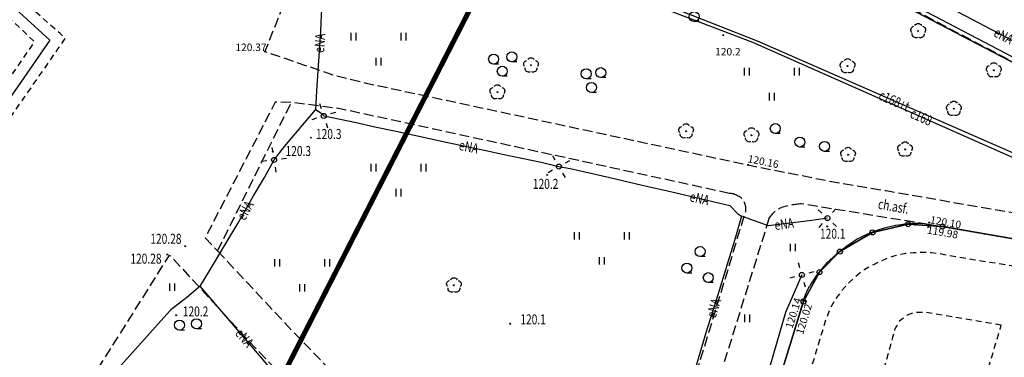
# Model space of a CAD drawing. Extents: x 94743 to 95163, y 44196 to 44493.
# Drawn here: x 94908 to 95006, y 44392 to 44426 of the extents above; entities that cross this region are included whole.
import ezdxf
from ezdxf.enums import TextEntityAlignment as Align

# ---------------------------------------------------------------- set-up
doc = ezdxf.new("R2010")
doc.units = 0
doc.header["$MEASUREMENT"] = 0
for name, pattern in [('DGN Style 1', [0.601, 0.001, -0.6]), ('DGN Style 2', [1, 0.6, -0.4]), ('DGN Style 3', [1.4, 1, -0.4])]:
    doc.linetypes.add(name, pattern=pattern)
for name, color, linetype, lineweight in [('Granica mak', 10, 'Continuous', 35), ('Warstwa 1', 7, 'Continuous', 0), ('Warstwa 10', 7, 'Continuous', 0), ('Warstwa 11', 7, 'Continuous', 0), ('Warstwa 12', 7, 'Continuous', 0), ('Warstwa 13', 7, 'Continuous', 0), ('Warstwa 18', 7, 'Continuous', 0), ('Warstwa 25', 7, 'Continuous', 0), ('Warstwa 3', 7, 'Continuous', 0), ('Warstwa 5', 7, 'Continuous', 0), ('Warstwa 6', 7, 'Continuous', 0), ('Warstwa 8', 7, 'Continuous', 0), ('Warstwa 9', 7, 'Continuous', 0)]:
    doc.layers.add(name, color=color, linetype=linetype, lineweight=lineweight)
doc.styles.add('Style-plfontwi', font='polsim.shx')

msp = doc.modelspace()

# ---------------------------------------------------------------- hatches: boundary and pattern name
at = {"layer": 'Warstwa 11', "linetype": 'Continuous', "lineweight": -3}
h = msp.add_hatch(color=252, dxfattribs=at)
h.dxf.hatch_style = 2
edge = h.paths.add_edge_path()
edge.add_arc((94997.634, 44424.71), 0.045, 0, 360)
h = msp.add_hatch(color=252, dxfattribs=at)
h.dxf.hatch_style = 2
edge = h.paths.add_edge_path()
edge.add_arc((94958.905, 44421.281), 0.045, 0, 360)
h = msp.add_hatch(color=252, dxfattribs=at)
h.dxf.hatch_style = 2
edge = h.paths.add_edge_path()
edge.add_arc((94990.565, 44421.201), 0.045, 0, 360)
h = msp.add_hatch(color=252, dxfattribs=at)
h.dxf.hatch_style = 2
edge = h.paths.add_edge_path()
edge.add_arc((95005.2, 44420.786), 0.045, 0, 360)
h = msp.add_hatch(color=252, dxfattribs=at)
h.dxf.hatch_style = 2
edge = h.paths.add_edge_path()
edge.add_arc((94955.545, 44418.591), 0.045, 0, 360)
h = msp.add_hatch(color=252, dxfattribs=at)
h.dxf.hatch_style = 2
edge = h.paths.add_edge_path()
edge.add_arc((95001.195, 44416.941), 0.045, 0, 360)
h = msp.add_hatch(color=252, dxfattribs=at)
h.dxf.hatch_style = 2
edge = h.paths.add_edge_path()
edge.add_arc((94974.415, 44414.681), 0.045, 0, 360)
h = msp.add_hatch(color=252, dxfattribs=at)
h.dxf.hatch_style = 2
edge = h.paths.add_edge_path()
edge.add_arc((94980.955, 44414.281), 0.045, 0, 360)
h = msp.add_hatch(color=252, dxfattribs=at)
h.dxf.hatch_style = 2
edge = h.paths.add_edge_path()
edge.add_arc((94996.315, 44412.871), 0.045, 0, 360)
h = msp.add_hatch(color=252, dxfattribs=at)
h.dxf.hatch_style = 2
edge = h.paths.add_edge_path()
edge.add_arc((94990.615, 44412.331), 0.045, 0, 360)
h = msp.add_hatch(color=252, dxfattribs=at)
h.dxf.hatch_style = 2
edge = h.paths.add_edge_path()
edge.add_arc((94951.195, 44399.271), 0.045, 0, 360)
at = {"layer": 'Warstwa 13', "linetype": 'Continuous', "lineweight": -3}
h = msp.add_hatch(color=252, dxfattribs=at)
h.dxf.hatch_style = 2
edge = h.paths.add_edge_path()
edge.add_arc((94978.134, 44424.299), 0.045, 0, 360)
h = msp.add_hatch(color=252, dxfattribs=at)
h.dxf.hatch_style = 2
edge = h.paths.add_edge_path()
edge.add_arc((94936.898, 44414.042), 0.045, 0, 360)
h = msp.add_hatch(color=252, dxfattribs=at)
h.dxf.hatch_style = 2
edge = h.paths.add_edge_path()
edge.add_arc((94933.086, 44412.64), 0.045, 0, 360)
h = msp.add_hatch(color=252, dxfattribs=at)
h.dxf.hatch_style = 2
edge = h.paths.add_edge_path()
edge.add_arc((94960.51, 44410.305), 0.045, 0, 360)
h = msp.add_hatch(color=252, dxfattribs=at)
h.dxf.hatch_style = 2
edge = h.paths.add_edge_path()
edge.add_arc((94988.518, 44405.164), 0.045, 0, 360)
h = msp.add_hatch(color=252, dxfattribs=at)
h.dxf.hatch_style = 2
edge = h.paths.add_edge_path()
edge.add_arc((94923.403, 44396.275), 0.045, 0, 360)
h = msp.add_hatch(color=252, dxfattribs=at)
h.dxf.hatch_style = 2
edge = h.paths.add_edge_path()
edge.add_arc((94956.826, 44395.424), 0.045, 0, 360)
at = {"layer": 'Warstwa 25', "linetype": 'Continuous', "lineweight": -3}
h = msp.add_hatch(color=252, dxfattribs=at)
h.dxf.hatch_style = 2
edge = h.paths.add_edge_path()
edge.add_arc((94932.275, 44422.661), 0.045, 0, 360)
h = msp.add_hatch(color=252, dxfattribs=at)
h.dxf.hatch_style = 2
edge = h.paths.add_edge_path()
edge.add_arc((94980.635, 44411.311), 0.045, 0, 360)
h = msp.add_hatch(color=252, dxfattribs=at)
h.dxf.hatch_style = 2
edge = h.paths.add_edge_path()
edge.add_arc((94998.615, 44405.111), 0.045, 0, 360)
h = msp.add_hatch(color=252, dxfattribs=at)
h.dxf.hatch_style = 2
edge = h.paths.add_edge_path()
edge.add_arc((94998.716, 44405.541), 0.045, 0, 360)
h = msp.add_hatch(color=252, dxfattribs=at)
h.dxf.hatch_style = 2
edge = h.paths.add_edge_path()
edge.add_arc((94924.323, 44403.182), 0.045, 0, 360)
h = msp.add_hatch(color=252, dxfattribs=at)
h.dxf.hatch_style = 2
edge = h.paths.add_edge_path()
edge.add_arc((94922.507, 44402.351), 0.045, 0, 360)
h = msp.add_hatch(color=252, dxfattribs=at)
h.dxf.hatch_style = 2
edge = h.paths.add_edge_path()
edge.add_arc((94986.007, 44397.819), 0.045, 0, 360)
h = msp.add_hatch(color=252, dxfattribs=at)
h.dxf.hatch_style = 2
edge = h.paths.add_edge_path()
edge.add_arc((94986.372, 44397.699), 0.045, 0, 360)

# ---------------------------------------------------------------- linework, layer by layer
at = {"layer": 'Granica mak', "lineweight": 30, "const_width": 0.5}
msp.add_lwpolyline([(94918.545, 44359.824), (94968.94, 44458.495), (95049.033, 44415.429), (95009.868, 44289.509), (94918.545, 44359.824)], dxfattribs=at)
at = {"layer": 'Warstwa 1', "color": 252, "linetype": 'DGN Style 1', "lineweight": -3}
for p, q in [((95019.575, 44415.061), (94994.455, 44428.181)), ((94993.055, 44404.561), (94996.625, 44405.381)), ((94996.625, 44405.381), (95000.055, 44405.151)), ((95000.055, 44405.151), (95035.425, 44399.021)), ((94989.795, 44402.641), (94993.055, 44404.561)), ((94987.755, 44400.591), (94989.795, 44402.641)), ((94986.165, 44397.641), (94987.755, 44400.591)), ((94976.465, 44366.361), (94986.165, 44397.641))]:
    msp.add_line(p, q, dxfattribs=at)
at = {"layer": 'Warstwa 1', "color": 252, "linetype": 'Continuous', "lineweight": -3}
for centre in [(94938.175, 44416.217), (94933.207, 44411.822), (94961.696, 44411.151), (94988.551, 44405.989), (94985.994, 44400.309)]:
    msp.add_circle(centre, 0.25, dxfattribs=at)
at = {"layer": 'Warstwa 10', "color": 252, "linetype": 'Continuous', "lineweight": -3}
for centre in [(94996.625, 44405.381), (95000.055, 44405.151), (94993.055, 44404.561), (94989.795, 44402.641), (94987.755, 44400.591), (94986.165, 44397.641)]:
    msp.add_circle(centre, 0.25, dxfattribs=at)
at = {"layer": 'Warstwa 11', "color": 252, "linetype": 'Continuous', "lineweight": -3}
for centre in [(94997.634, 44424.71), (94958.905, 44421.281), (94990.565, 44421.201), (95005.2, 44420.786), (94955.545, 44418.591), (95001.195, 44416.941), (94974.415, 44414.681), (94980.955, 44414.281), (94996.315, 44412.871), (94990.615, 44412.331), (94951.195, 44399.271)]:
    msp.add_circle(centre, 0.045, dxfattribs=at)
at = {"layer": 'Warstwa 11', "color": 252, "linetype": 'Continuous', "lineweight": -3, "extrusion": (0, 0, -1)}
for centre, start, end in [((-94997.277, 44424.826), 318.04874, 77.95233), ((-94997.634, 44425.085), 30.14713, 149.85287), ((-94997.991, 44424.826), 102.04767, 221.95126), ((-94997.414, 44424.407), 246.27709, 5.80159), ((-94997.854, 44424.407), 174.31234, 293.72291), ((-94958.548, 44421.397), 318.04874, 77.95233), ((-94958.905, 44421.656), 30.14713, 149.85287), ((-94959.262, 44421.397), 102.04767, 221.95126), ((-94990.208, 44421.317), 318.04874, 77.95233), ((-94990.565, 44421.576), 30.14713, 149.85287), ((-94990.922, 44421.317), 102.04767, 221.95126), ((-94958.685, 44420.978), 246.27709, 5.80159), ((-94959.125, 44420.978), 174.31234, 293.72291), ((-94990.345, 44420.898), 246.27709, 5.80159), ((-94990.785, 44420.898), 174.31234, 293.72291), ((-95004.843, 44420.902), 318.04874, 77.95233), ((-95005.2, 44421.161), 30.14713, 149.85287), ((-95005.557, 44420.902), 102.04767, 221.95126), ((-95004.98, 44420.483), 246.27709, 5.80159), ((-95005.42, 44420.483), 174.31234, 293.72291), ((-94955.188, 44418.707), 318.04874, 77.95233), ((-94955.545, 44418.966), 30.14713, 149.85287), ((-94955.902, 44418.707), 102.04767, 221.95126), ((-94955.325, 44418.288), 246.27709, 5.80159), ((-94955.765, 44418.288), 174.31234, 293.72291), ((-95001.195, 44417.316), 30.14713, 149.85287), ((-95000.838, 44417.057), 318.04874, 77.95233), ((-95001.552, 44417.057), 102.04767, 221.95126), ((-95000.975, 44416.638), 246.27709, 5.80159), ((-95001.415, 44416.638), 174.31234, 293.72291), ((-94974.058, 44414.797), 318.04874, 77.95233), ((-94974.415, 44415.056), 30.14713, 149.85287), ((-94974.772, 44414.797), 102.04767, 221.95126), ((-94980.598, 44414.397), 318.04874, 77.95233), ((-94980.955, 44414.656), 30.14713, 149.85287), ((-94981.312, 44414.397), 102.04767, 221.95126), ((-94974.195, 44414.378), 246.27709, 5.80159), ((-94974.635, 44414.378), 174.31234, 293.72291), ((-94980.735, 44413.978), 246.27709, 5.80159), ((-94981.175, 44413.978), 174.31234, 293.72291), ((-94990.258, 44412.447), 318.04874, 77.95233), ((-94990.615, 44412.706), 30.14713, 149.85287), ((-94990.972, 44412.447), 102.04767, 221.95126), ((-94995.958, 44412.987), 318.04874, 77.95233), ((-94996.315, 44413.246), 30.14713, 149.85287), ((-94996.672, 44412.987), 102.04767, 221.95126), ((-94990.395, 44412.028), 246.27709, 5.80159), ((-94990.835, 44412.028), 174.31234, 293.72291), ((-94996.095, 44412.568), 246.27709, 5.80159), ((-94996.535, 44412.568), 174.31234, 293.72291), ((-94951.195, 44399.646), 30.14713, 149.85287), ((-94950.838, 44399.387), 318.04874, 77.95233), ((-94950.975, 44398.968), 246.27709, 5.80159), ((-94951.415, 44398.968), 174.31234, 293.72291), ((-94951.552, 44399.387), 102.04767, 221.95126)]:
    msp.add_arc(centre, 0.375, start, end, dxfattribs=at)
at = {"layer": 'Warstwa 12', "color": 252, "linetype": 'Continuous', "lineweight": -3, "flags": 128}
for points in [[(94952.977, 44462.007), (94952.116, 44460.33), (94920.195, 44434.435), (94914.392, 44438.149), (94905.787, 44428.362), (94910.785, 44423.795), (94886.117, 44388.119), (94885.182, 44386.022)], [(94985.919, 44434.567), (94986.332, 44434.502), (94987.75, 44433.76), (94991.634, 44431.769), (94995.893, 44429.565), (95000.959, 44426.948), (95004.97, 44424.859), (95011.193, 44421.583), (95016.936, 44418.538), (95018.017, 44417.947), (95018.38, 44417.911), (95019.6, 44418.067), (95019.785, 44418.331)], [(94976.454, 44434.349), (94977.235, 44434.261), (94986.525, 44431.871), (94994.895, 44428.521), (95007.075, 44422.131), (95021.365, 44414.551), (95027.335, 44410.861), (95035.655, 44405.801), (95035.788, 44405.162), (95035.565, 44404.431), (95023.535, 44331.881), (95023.89, 44331.356), (95024.565, 44331.001), (95036.345, 44327.463)], [(94938.037, 44429.79), (94938.104, 44429.337), (94937.917, 44426.311), (94937.851, 44424.702), (94937.451, 44418.722), (94937.335, 44416.83)], [(94969.325, 44428.111), (94981.065, 44423.591), (95010.725, 44410.441), (95027.835, 44403.161)], [(94969.835, 44428.351), (94981.535, 44423.741), (95010.855, 44410.881), (95027.715, 44403.701)], [(94933.207, 44411.822), (94934.257, 44413.17), (94937.335, 44416.83)], [(94938.175, 44416.217), (94937.868, 44416.484), (94937.335, 44416.83)], [(94938.175, 44416.217), (94939.028, 44416.07), (94941.402, 44415.564), (94943.272, 44415.139), (94945.419, 44414.699), (94950.41, 44413.594), (94954.387, 44412.769), (94956.067, 44412.383), (94959.91, 44411.585), (94961.696, 44411.151)], [(94925.826, 44399.189), (94926.751, 44400.718), (94928.178, 44403.131), (94929.572, 44405.443), (94931.154, 44408.21), (94932.234, 44410.05), (94933.207, 44411.822)], [(94961.696, 44411.151), (94962.824, 44410.943), (94966.791, 44410.051), (94970.596, 44409.159), (94972.42, 44408.76), (94974.252, 44408.309), (94978.78, 44407.257), (94979.567, 44406.457), (94979.97, 44406.181)], [(94979.97, 44406.181), (94979.284, 44403.868), (94977.585, 44398.306), (94976.4, 44394.513), (94975.176, 44390.439), (94974.834, 44389.276)], [(94988.551, 44405.989), (94987.004, 44405.762), (94983.449, 44405.31), (94982.669, 44405.229), (94979.97, 44406.181)], [(94985.994, 44400.309), (94984.369, 44396.535), (94981.605, 44387.01), (94979.335, 44379.396), (94976.228, 44368.224)], [(94925.826, 44399.189), (94924.481, 44398.057), (94922.881, 44396.804), (94922.473, 44396.383), (94920.217, 44393.853), (94917.876, 44391.258)], [(94934.295, 44389.219), (94933.64, 44390.006), (94931.746, 44392.246), (94925.826, 44399.189)]]:
    msp.add_lwpolyline(points, dxfattribs=at)
at = {"layer": 'Warstwa 13', "color": 252, "linetype": 'Continuous', "lineweight": -3}
for centre in [(94978.134, 44424.299), (94936.898, 44414.042), (94933.086, 44412.64), (94960.51, 44410.305), (94988.518, 44405.164), (94923.403, 44396.275), (94956.826, 44395.424)]:
    msp.add_circle(centre, 0.045, dxfattribs=at)
at = {"layer": 'Warstwa 18', "color": 252, "linetype": 'DGN Style 2', "lineweight": -3, "flags": 128}
msp.add_lwpolyline([(94950.929, 44460.732), (94947.725, 44458.135), (94944.519, 44455.539), (94941.371, 44453.003), (94937.416, 44449.805), (94932.344, 44445.752), (94927.603, 44441.872), (94923.492, 44438.588), (94920.16, 44435.846), (94918.605, 44436.829), (94914.088, 44439.658), (94910.094, 44435.058), (94907.139, 44431.714), (94905.138, 44429.411), (94904.198, 44428.333), (94906.921, 44425.824), (94909.243, 44423.64), (94906.733, 44420.032), (94902.679, 44414.086), (94899.327, 44409.176), (94896.597, 44405.26), (94893.332, 44400.506), (94890.816, 44396.813), (94887.095, 44391.418), (94885.219, 44388.74), (94887.016, 44387.497), (94888.239, 44389.261), (94890.335, 44392.271), (94892.215, 44394.998), (94894.553, 44398.373), (94897.271, 44402.267), (94899.833, 44405.963), (94901.636, 44408.549), (94904.635, 44412.92), (94908.048, 44417.806), (94911.588, 44422.916), (94912.328, 44423.949), (94911.807, 44424.446), (94909.269, 44426.687), (94907.376, 44428.391), (94908.482, 44429.608), (94911.501, 44433.067), (94914.159, 44436.082), (94914.696, 44436.64), (94916.508, 44435.475), (94919.134, 44433.72), (94920.231, 44433.025), (94922.761, 44435.065), (94925.448, 44437.253), (94928.647, 44439.86), (94930.699, 44441.545), (94932.751, 44443.216), (94935.473, 44445.404), (94938.233, 44447.676), (94941.214, 44450.098), (94945.21, 44453.337), (94948.609, 44456.119), (94952.273, 44459.113), (94953.477, 44460.065)], dxfattribs=at)
at = {"layer": 'Warstwa 25', "color": 252, "linetype": 'Continuous', "lineweight": -3}
for centre in [(94932.275, 44422.661), (94980.635, 44411.311), (94998.615, 44405.111), (94998.716, 44405.541), (94924.323, 44403.182), (94922.507, 44402.351), (94986.007, 44397.819), (94986.372, 44397.699)]:
    msp.add_circle(centre, 0.045, dxfattribs=at)
at = {"layer": 'Warstwa 3', "color": 252, "linetype": 'Continuous', "lineweight": -3, "flags": 128}
for points in [[(94937.949, 44416.932), (94937.799, 44417.409)], [(94937.46, 44415.991), (94936.983, 44415.841)], [(94938.89, 44416.443), (94939.367, 44416.593)], [(94938.401, 44415.502), (94938.551, 44415.025)], [(94933.099, 44412.564), (94933.027, 44413.059)], [(94933.949, 44411.93), (94934.444, 44412.002)], [(94961.325, 44411.802), (94961.077, 44412.237)], [(94932.465, 44411.714), (94931.97, 44411.642)], [(94933.315, 44411.08), (94933.387, 44410.585)], [(94962.347, 44411.522), (94962.782, 44411.77)], [(94961.045, 44410.78), (94960.61, 44410.532)], [(94962.067, 44410.5), (94962.315, 44410.065)], [(94989.059, 44406.54), (94989.398, 44406.909)], [(94988, 44406.497), (94987.631, 44406.836)], [(94988.043, 44405.438), (94987.704, 44405.069)], [(94989.102, 44405.481), (94989.471, 44405.142)], [(94985.795, 44401.032), (94985.662, 44401.514)], [(94985.271, 44400.11), (94984.789, 44399.977)], [(94986.717, 44400.508), (94987.199, 44400.641)], [(94986.193, 44399.586), (94986.326, 44399.104)]]:
    msp.add_lwpolyline(points, dxfattribs=at)
at = {"layer": 'Warstwa 5', "color": 252, "linetype": 'Continuous', "lineweight": -3}
for p, q in [((94940.918, 44423.772), (94940.918, 44424.522)), ((94941.418, 44423.772), (94941.418, 44424.522)), ((94945.918, 44423.772), (94945.918, 44424.522)), ((94946.418, 44423.772), (94946.418, 44424.522)), ((94943.418, 44421.272), (94943.418, 44422.022)), ((94943.918, 44421.272), (94943.918, 44422.022)), ((94980.243, 44420.264), (94980.243, 44421.014)), ((94980.743, 44420.264), (94980.743, 44421.014)), ((94985.243, 44420.264), (94985.243, 44421.014)), ((94985.743, 44420.264), (94985.743, 44421.014)), ((94982.743, 44417.764), (94982.743, 44418.514)), ((94983.243, 44417.764), (94983.243, 44418.514)), ((94942.923, 44410.658), (94942.923, 44411.408)), ((94943.423, 44410.658), (94943.423, 44411.408)), ((94947.923, 44410.658), (94947.923, 44411.408)), ((94948.423, 44410.658), (94948.423, 44411.408)), ((94945.423, 44408.158), (94945.423, 44408.908)), ((94945.923, 44408.158), (94945.923, 44408.908)), ((94963.245, 44403.843), (94963.245, 44404.593)), ((94963.745, 44403.843), (94963.745, 44404.593)), ((94968.245, 44403.843), (94968.245, 44404.593)), ((94968.745, 44403.843), (94968.745, 44404.593)), ((94984.857, 44402.677), (94984.857, 44403.427)), ((94985.357, 44402.677), (94985.357, 44403.427)), ((94965.745, 44401.343), (94965.745, 44402.093)), ((94966.245, 44401.343), (94966.245, 44402.093)), ((94933.293, 44401.14), (94933.293, 44401.89)), ((94933.793, 44401.14), (94933.793, 44401.89)), ((94938.293, 44401.14), (94938.293, 44401.89)), ((94938.793, 44401.14), (94938.793, 44401.89)), ((94922.776, 44398.714), (94922.776, 44399.464)), ((94923.276, 44398.714), (94923.276, 44399.464)), ((94935.793, 44398.64), (94935.793, 44399.39)), ((94936.293, 44398.64), (94936.293, 44399.39)), ((94980.291, 44395.593), (94980.291, 44396.343)), ((94980.791, 44395.593), (94980.791, 44396.343))]:
    msp.add_line(p, q, dxfattribs=at)
at = {"layer": 'Warstwa 5', "color": 252, "linetype": 'DGN Style 2', "lineweight": -3, "flags": 128}
for points in [[(95034.934, 44396.529), (95033.262, 44396.843), (95028.544, 44397.688), (95023.838, 44398.469), (95018.774, 44399.273), (95014.729, 44399.986), (95013.125, 44400.208), (95008.21, 44401.006), (95003.323, 44401.799), (95000.279, 44402.313), (94999.807, 44402.41), (94998.936, 44402.512), (94998.487, 44402.546), (94997.764, 44402.54), (94997.133, 44402.523), (94996.729, 44402.489), (94996.382, 44402.438), (94996.057, 44402.386), (94995.305, 44402.22), (94994.754, 44402.032), (94994.287, 44401.856), (94993.849, 44401.672), (94993.149, 44401.33), (94992.694, 44401.096), (94992.302, 44400.857), (94991.892, 44400.555), (94991.625, 44400.344), (94990.758, 44399.597), (94990.292, 44399.101), (94989.762, 44398.45), (94989.393, 44397.937), (94989.205, 44397.635), (94988.812, 44396.928), (94988.397, 44395.867), (94988.238, 44395.326), (94987.662, 44393.461), (94986.859, 44390.759), (94986.074, 44388.205), (94985.329, 44385.828), (94984.43, 44382.818), (94983.496, 44379.752), (94982.392, 44376.365), (94981.277, 44372.746), (94980.128, 44369.116), (94979.093, 44365.706), (94978.774, 44364.681), (94978.677, 44364.282), (94978.643, 44363.957), (94978.614, 44363.609), (94978.586, 44363.239), (94978.558, 44362.612), (94978.558, 44362.179), (94978.57, 44361.694), (94978.632, 44361.01), (94978.718, 44360.571), (94978.786, 44360.235), (94978.865, 44359.916), (94978.991, 44359.579), (94979.252, 44358.855), (94979.434, 44358.473), (94979.656, 44358.04), (94979.878, 44357.669), (94980.208, 44357.168), (94980.475, 44356.86), (94980.777, 44356.507), (94981.306, 44355.999), (94981.944, 44355.442), (94982.348, 44355.202), (94982.934, 44354.86), (94983.264, 44354.712), (94984.362, 44354.317), (94985.426, 44353.867), (94987.441, 44352.979), (94990.185, 44351.821), (94993.16, 44350.567), (94996.37, 44349.233), (94999.982, 44347.703), (95003.447, 44346.21), (95007.218, 44344.557), (95011.031, 44342.933), (95014.495, 44341.468), (95015.875, 44340.951)], [(95005.946, 44395.289), (95003.362, 44395.734), (94999.595, 44396.349), (94998.651, 44396.508), (94998.23, 44396.565), (94997.524, 44396.554), (94997.24, 44396.519), (94997.052, 44396.468), (94996.79, 44396.388), (94996.54, 44396.274), (94996.221, 44396.057), (94996.085, 44395.955), (94995.76, 44395.687), (94995.641, 44395.555), (94995.401, 44395.077), (94995.276, 44394.809), (94995.071, 44394.056), (94994.337, 44391.406), (94993.477, 44388.669), (94992.607, 44385.751), (94991.662, 44382.671), (94990.843, 44379.871), (94989.847, 44376.685), (94988.897, 44373.703), (94987.68, 44369.82), (94986.024, 44364.36), (94985.768, 44363.573), (94985.671, 44363.185), (94985.609, 44362.86), (94985.569, 44362.644), (94985.569, 44362.17), (94985.655, 44361.708), (94985.854, 44361.207), (94986.059, 44360.836), (94986.378, 44360.386), (94986.611, 44360.169), (94986.947, 44359.889), (94987.334, 44359.65), (94988.062, 44359.33), (94988.381, 44359.211), (94989.359, 44358.76), (94991.766, 44357.751), (94994.123, 44356.793), (94994.59, 44358.298), (94996.901, 44365.784), (94999.461, 44374.052), (95002.342, 44383.358), (95004.152, 44389.322), (95005.946, 44395.289)]]:
    msp.add_lwpolyline(points, dxfattribs=at)
at = {"layer": 'Warstwa 6', "color": 252, "linetype": 'Continuous', "lineweight": -3}
for p, q in [((94975.725, 44425.651), (94975.225, 44425.651)), ((94955.666, 44421.395), (94955.166, 44421.395)), ((94957.489, 44421.623), (94956.989, 44421.623)), ((94956.532, 44420.184), (94956.032, 44420.184)), ((94964.921, 44419.933), (94964.421, 44419.933)), ((94966.379, 44420.047), (94965.879, 44420.047)), ((94965.445, 44418.563), (94964.945, 44418.563)), ((94983.84, 44414.452), (94983.34, 44414.452)), ((94986.302, 44413.105), (94985.802, 44413.105)), ((94988.764, 44412.671), (94988.264, 44412.671)), ((94976.319, 44402.143), (94975.819, 44402.143)), ((94974.997, 44400.498), (94974.497, 44400.498)), ((94977.14, 44399.539), (94976.64, 44399.539)), ((94924.239, 44394.787), (94923.739, 44394.787)), ((94925.943, 44394.922), (94925.443, 44394.922))]:
    msp.add_line(p, q, dxfattribs=at)
at = {"layer": 'Warstwa 6', "color": 252, "linetype": 'Continuous', "lineweight": -3, "flags": 128}
for points in [[(95020.565, 44431.221), (95000.105, 44442.011), (94984.585, 44450.671), (94970.895, 44458.231), (94954.385, 44467.581), (94951.445, 44469.261), (94951.215, 44468.671), (94950.685, 44468.971), (94950.915, 44469.561), (94933.885, 44478.361), (94924.655, 44482.761), (94917.125, 44468.541), (94905.305, 44453.751), (94924.865, 44445.011), (94929.365, 44443.341), (94934.125, 44441.631), (94938.655, 44440.361), (94941.665, 44439.741), (94982.465, 44432.231), (94987.185, 44431.111), (94994.455, 44428.181), (95019.575, 44415.061)], [(95019.575, 44415.061), (94994.455, 44428.181), (94987.185, 44431.111), (94982.465, 44432.231), (94941.665, 44439.741), (94938.655, 44440.361), (94934.125, 44441.631), (94929.365, 44443.341), (94924.865, 44445.011), (94905.305, 44453.751), (94860.855, 44385.241), (94865.545, 44381.571), (94866.495, 44380.841), (95006.915, 44268.001)], [(95018.175, 44337.321), (94982.115, 44352.391), (94979.075, 44354.401), (94978.075, 44356.661), (94976.055, 44359.761), (94975.785, 44363.361), (94976.465, 44366.361), (94986.165, 44397.641), (94987.755, 44400.591), (94989.795, 44402.641), (94993.055, 44404.561), (94996.625, 44405.381), (95000.055, 44405.151), (95035.425, 44399.021)], [(95036.345, 44399.178), (95035.505, 44399.071), (94998.635, 44405.361)], [(94986.155, 44397.791), (94976.535, 44366.261)]]:
    msp.add_lwpolyline(points, dxfattribs=at)
msp.add_lwpolyline([(95000.055, 44405.151), (94996.625, 44405.381), (94993.055, 44404.561), (94989.795, 44402.641), (94987.755, 44400.591), (94986.165, 44397.641), (94976.465, 44366.361), (94975.785, 44363.361), (94976.055, 44359.761), (94978.075, 44356.661), (94979.075, 44354.401), (94982.115, 44352.391), (95018.175, 44337.321), (95034.245, 44389.361), (95035.425, 44399.021)], close=True, dxfattribs=at)
at = {"layer": 'Warstwa 6', "color": 252, "linetype": 'Continuous', "lineweight": -3}
for centre in [(94975.225, 44426.151), (94956.989, 44422.123), (94955.166, 44421.895), (94956.032, 44420.684), (94964.421, 44420.433), (94965.879, 44420.547), (94964.945, 44419.063), (94983.34, 44414.952), (94985.802, 44413.605), (94988.264, 44413.171), (94975.819, 44402.643), (94974.497, 44400.998), (94976.64, 44400.039), (94923.739, 44395.287), (94925.443, 44395.422)]:
    msp.add_circle(centre, 0.5, dxfattribs=at)
for centre, radius, start, end in [((94997.781, 44392.389), 13.073, 98.11965, 118.19363), ((94997.373, 44397.45), 8.011, 80.93481, 100.33843), ((95001.668, 44387.644), 19.128, 121.74224, 132.25906), ((94996.635, 44393.646), 11.305, 133.83784, 150.92098)]:
    msp.add_arc(centre, radius, start, end, dxfattribs=at)
at = {"layer": 'Warstwa 6', "color": 252, "linetype": 'Continuous', "lineweight": -3, "extrusion": (0, 0, -1)}
msp.add_arc((-94995.23, 44394.566), 9.631, 19.56397, 28.36105, dxfattribs=at)
at = {"layer": 'Warstwa 8', "color": 252, "linetype": 'DGN Style 3', "lineweight": -3, "flags": 128}
for points in [[(94939.3, 44440.314), (94932.275, 44422.661), (94939.435, 44420.221), (94942.425, 44419.501), (94980.635, 44411.311), (94988.525, 44409.741), (94994.415, 44408.741), (95023.565, 44403.681), (95027.195, 44410.541)], [(94979.905, 44432.841), (94983.661, 44432.004), (94987.206, 44431.151), (94987.728, 44430.926), (94991.639, 44429.402), (94995.218, 44427.924), (94997.883, 44426.486), (95001.709, 44424.457), (95006.103, 44422.159), (95010.877, 44419.596), (95015.932, 44416.942), (95021.116, 44414.228), (95021.924, 44413.795), (95024.656, 44412.407), (95025.178, 44412.048), (95027.195, 44410.541)], [(94978.725, 44408.471), (94939.775, 44416.941), (94934.935, 44417.571), (94933.325, 44417.601), (94926.315, 44404.021), (94927.555, 44402.711)], [(94927.555, 44402.711), (94934.935, 44417.571)], [(94998.635, 44405.361), (94985.935, 44407.421)], [(94967.725, 44365.071), (94980.375, 44406.661)], [(94982.705, 44405.921), (94969.435, 44363.391), (94978.655, 44354.951)], [(94913.355, 44387.361), (94922.762, 44402.3), (94931.415, 44392.911), (94937.925, 44386.161), (94945.545, 44378.861), (94951.045, 44373.721), (94958.615, 44367.271)], [(94927.555, 44402.711), (94934.995, 44394.751), (94940.955, 44388.591), (94945.595, 44384.031), (94955.845, 44374.521), (94961.255, 44369.921), (94967.725, 44365.071)]]:
    msp.add_lwpolyline(points, dxfattribs=at)
at = {"layer": 'Warstwa 8', "color": 252, "linetype": 'DGN Style 3', "lineweight": -3}
for centre, radius, start, end in [((94978.653, 44406.595), 1.878, 58.81051, 87.79089), ((94978.982, 44406.935), 1.42, 348.87629, 63.05702), ((94986.851, 44396.463), 10.996, 94.77885, 105.27017)]:
    msp.add_arc(centre, radius, start, end, dxfattribs=at)
at = {"layer": 'Warstwa 8', "color": 252, "linetype": 'DGN Style 3', "lineweight": -3, "extrusion": (0, 0, -1)}
msp.add_arc((-94985.008, 44404.672), 2.62, 28.47403, 66.2979, dxfattribs=at)

# ---------------------------------------------------------------- texts
at = {"layer": 'Warstwa 13', "color": 252, "linetype": 'Continuous', "lineweight": 13, "style": 'Style-plfontwi'}
for s, rotation, width, p in [('eNA', 332.23531, 0.749999, (95006.174, 44424.225)), ('eNA', 86.17285, 0.749997, (94937.771, 44423.504)), ('c168+t', 336.31477, 0.749999, (94995.235, 44417.73)), ('c168', 336.09131, 0.749999, (94997.937, 44416.11)), ('eNA', 348.27812, 0.749999, (94952.681, 44413.122)), ('eNA', 346.92022, 0.749999, (94975.76, 44407.958)), ('eNA', 60.24078, 0.749999, (94930.323, 44406.758)), ('eNA', 7.24792, 0.749999, (94984.217, 44405.407)), ('eNA', 72.65105, 0.749997, (94977.175, 44396.992)), ('eNA', 310.45145, 0.749999, (94930.24, 44394.011))]:
    msp.add_text(s, height=1, rotation=rotation, dxfattribs=dict(at, width=width)).set_placement(p, align=Align.MIDDLE_CENTER)
at = {"layer": 'Warstwa 13', "color": 252, "linetype": 'Continuous', "lineweight": -3, "style": 'Style-plfontwi'}
msp.add_text('120.2', height=0.75, dxfattribs=at).set_placement((94977.32, 44422.642), align=Align.MIDDLE_LEFT)
at = {"layer": 'Warstwa 13', "color": 252, "linetype": 'Continuous', "lineweight": -3, "style": 'Style-plfontwi', "width": 0.749999}
for s, p in [('120.3', (94937.392, 44414.41)), ('120.3', (94934.348, 44412.709)), ('120.2', (94959.087, 44409.419)), ('120.1', (94987.806, 44404.428)), ('120.2', (94924.076, 44396.657)), ('120.1', (94957.836, 44395.861))]:
    msp.add_text(s, height=1, dxfattribs=at).set_placement(p, align=Align.MIDDLE_LEFT)
at = {"layer": 'Warstwa 25', "color": 252, "linetype": 'Continuous', "lineweight": -3, "style": 'Style-plfontwi'}
msp.add_text('120.37', height=0.75, dxfattribs=at).set_placement((94930.897, 44423.082), align=Align.MIDDLE_CENTER)
for s, rotation, p in [('120.16', 348.74795, (94982.137, 44411.651)), ('120.10', 350.31786, (95000.378, 44405.58)), ('119.98', 350.31786, (95000.075, 44404.569)), ('120.14', 72.83439, (94985.155, 44396.497)), ('120.02', 73.03493, (94986.209, 44395.895))]:
    msp.add_text(s, height=0.75, rotation=rotation, dxfattribs=at).set_placement(p, align=Align.MIDDLE_CENTER)
at = {"layer": 'Warstwa 25', "color": 252, "linetype": 'Continuous', "lineweight": -3, "style": 'Style-plfontwi', "width": 0.749999}
for p in [(94922.385, 44403.923), (94920.39, 44401.935)]:
    msp.add_text('120.28', height=1, dxfattribs=at).set_placement(p, align=Align.MIDDLE_CENTER)
at = {"layer": 'Warstwa 9', "color": 252, "linetype": 'Continuous', "lineweight": -3, "style": 'Style-plfontwi', "width": 0.749997}
msp.add_text('ch.asf.', height=1, rotation=350.16889, dxfattribs=at).set_placement((94995.166, 44407.166), align=Align.MIDDLE_CENTER)

doc.saveas('drawing.dxf')
